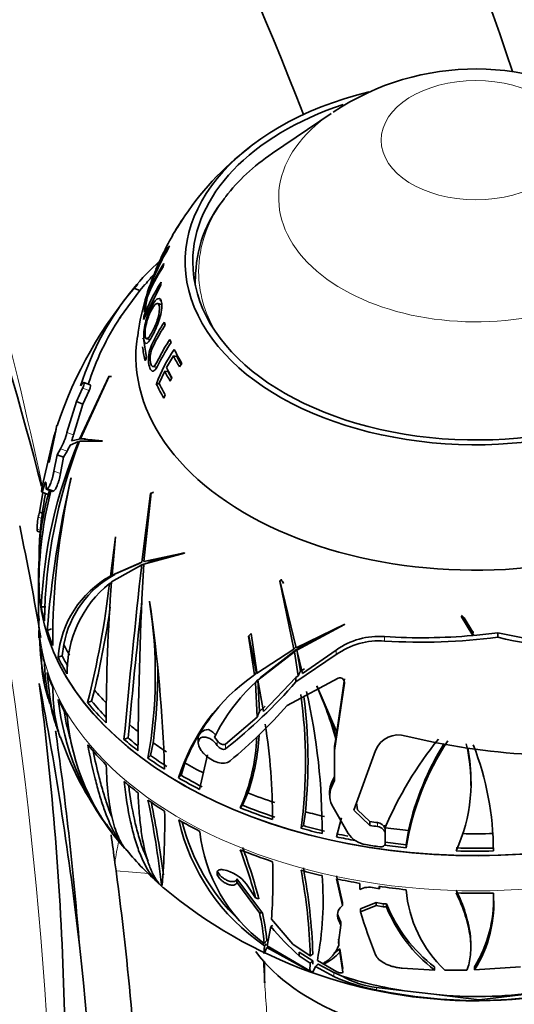
# Model space of a CAD drawing. Units: millimetres. Extents: x 0 to 1245, y 0 to 1806.
# Drawn here: x 338 to 371, y 1163 to 1228 of the extents above; entities that cross this region are included whole.
import ezdxf
from ezdxf import colors
from ezdxf.entities.mleader import LeaderData, LeaderLine
from ezdxf.math import Vec2, Vec3

# ---------------------------------------------------------------- set-up
doc = ezdxf.new("R2010")
doc.units = ezdxf.units.MM
doc.layers.add('DV4_Défaut', color=7, linetype='Continuous')
doc.layers.add('Défaut', color=7, linetype='Continuous')

# ---------------------------------------------------------------- blocks, each defined once
blk = doc.blocks.new('_DOT')
at = {"color": 0}
blk.add_line((0, 0), (-1, 0), dxfattribs=at)
at = {"color": 0, "const_width": 0.333}
blk.add_lwpolyline([(-0.1665, 0, 1), (0.1665, 0, 1)], format="xyb", close=True, dxfattribs=at)
blk = doc.blocks.new('SE3')
at = {"layer": 'DV4_Défaut', "color": 7, "linetype": 'Continuous', "lineweight": 35}
for p, q in [((358.987, 1221.724), (355.12, 1219.096)), ((347.448, 1211.435), (347.378, 1211.243)), ((347.437, 1211.44), (347.539, 1211.685)), ((347.554, 1211.678), (347.539, 1211.685)), ((346.386, 1210.065), (346.722, 1210.455)), ((347.263, 1210.903), (346.945, 1210.063)), ((347.293, 1210.891), (347.263, 1210.903)), ((345.112, 1208.323), (346.386, 1210.065)), ((345.983, 1210.211), (346.386, 1210.065)), ((346.634, 1208.148), (347.769, 1210.403)), ((346.861, 1209.557), (346.823, 1209.568)), ((347.8, 1209.13), (347.571, 1209.209)), ((346.672, 1208.63), (346.757, 1208.857)), ((345.094, 1208.295), (345.089, 1208.236)), ((345.089, 1208.236), (345.101, 1208.249)), ((345.101, 1208.249), (345.112, 1208.323)), ((346.828, 1206.868), (347.07, 1206.822)), ((348.141, 1204.976), (348.598, 1205.742)), ((348.812, 1205.701), (348.598, 1205.742)), ((348.998, 1205.024), (349.154, 1205.253)), ((347.242, 1205.038), (347.479, 1205.013)), ((347.651, 1203.942), (348.022, 1204.749)), ((348.245, 1204.724), (348.022, 1204.749)), ((344.334, 1204.382), (342.41, 1200.269)), ((342.474, 1200.276), (344.36, 1204.412)), ((343.114, 1203.833), (342.692, 1203.987)), ((344.36, 1204.412), (344.334, 1204.382)), ((344.522, 1204.382), (344.334, 1204.382)), ((348.378, 1204.086), (348.499, 1204.313)), ((342.611, 1203.612), (342.201, 1202.731)), ((342.482, 1203.767), (342.585, 1203.904)), ((342.625, 1202.577), (343.038, 1203.457)), ((347.669, 1203.905), (347.468, 1203.915)), ((342.201, 1202.731), (341.583, 1200.71)), ((342.201, 1202.731), (342.625, 1202.577)), ((347.965, 1202.956), (348.057, 1203.183)), ((342.013, 1200.554), (342.625, 1202.577)), ((340.86, 1200.928), (340.405, 1198.725)), ((340.918, 1201.17), (340.898, 1201.109)), ((339.948, 1197.149), (340.691, 1200.339)), ((341.786, 1199.869), (342.345, 1200.108)), ((342.41, 1200.269), (341.889, 1200.141)), ((342.416, 1200.127), (343.904, 1200.133)), ((343.922, 1200.151), (342.474, 1200.276)), ((342.806, 1200.276), (342.474, 1200.276)), ((343.246, 1200.21), (343.176, 1200.21)), ((343.904, 1200.133), (343.922, 1200.151)), ((341.158, 1199.62), (340.936, 1199.219)), ((341.359, 1199.065), (341.586, 1199.464)), ((340.936, 1199.219), (340.722, 1198.15)), ((340.936, 1199.219), (341.359, 1199.065)), ((341.15, 1197.995), (341.359, 1199.065)), ((341.843, 1197.683), (341.854, 1197.708)), ((340.12, 1197.33), (339.942, 1196.769)), ((340.294, 1197.013), (340.203, 1196.964)), ((340.203, 1196.964), (340.62, 1196.813)), ((340.346, 1196.623), (340.429, 1196.882)), ((340.62, 1196.813), (340.715, 1196.86)), ((340.002, 1196.734), (339.775, 1195.445)), ((339.926, 1196.762), (340.329, 1196.615)), ((339.942, 1196.769), (339.939, 1196.766)), ((339.942, 1196.769), (340.346, 1196.623)), ((340.342, 1196.619), (340.346, 1196.623)), ((347.095, 1196.69), (346.523, 1192.156)), ((346.648, 1192.195), (347.119, 1196.729)), ((347.258, 1196.75), (347.095, 1196.69)), ((347.119, 1196.729), (347.095, 1196.69)), ((347.258, 1196.75), (347.259, 1196.78)), ((339.775, 1195.445), (339.959, 1195.379)), ((339.622, 1194.606), (339.619, 1194.323)), ((339.637, 1194.195), (339.848, 1194.118)), ((344.773, 1193.804), (344.448, 1191.244)), ((344.556, 1191.306), (344.789, 1193.823)), ((344.789, 1193.823), (344.773, 1193.804)), ((346.635, 1192.034), (349.315, 1192.743)), ((349.334, 1192.768), (346.648, 1192.195)), ((347.218, 1192.217), (349.313, 1192.773)), ((349.315, 1192.743), (349.334, 1192.768)), ((344.521, 1190.862), (346.503, 1191.981)), ((346.523, 1192.156), (344.556, 1191.306)), ((346.414, 1192.089), (344.832, 1191.407)), ((346.635, 1192.029), (346.503, 1191.981)), ((346.789, 1192.085), (346.717, 1192.059)), ((347.208, 1192.246), (346.919, 1192.141)), ((339.739, 1191.031), (339.741, 1190.586)), ((344.724, 1191.344), (344.448, 1191.244)), ((344.832, 1191.407), (344.556, 1191.306)), ((355.692, 1191.001), (355.598, 1190.898)), ((355.692, 1191.001), (355.694, 1191.031)), ((339.716, 1190.865), (339.716, 1188.63)), ((344.517, 1190.804), (344.383, 1190.755)), ((355.613, 1190.943), (355.598, 1190.898)), ((355.598, 1190.898), (356.53, 1186.424)), ((356.683, 1186.511), (355.613, 1190.943)), ((340.199, 1189.219), (339.889, 1189.219)), ((347.021, 1189.558), (347.029, 1189.587)), ((339.734, 1188.617), (339.744, 1188.324)), ((367.566, 1188.605), (367.564, 1188.557)), ((367.564, 1188.557), (368.317, 1187.325)), ((368.388, 1187.331), (367.566, 1188.605)), ((367.754, 1188.479), (368.317, 1187.544)), ((340.56, 1187.761), (340.279, 1187.659)), ((359.887, 1188.076), (356.683, 1186.511)), ((356.718, 1186.353), (359.872, 1188.046)), ((359.872, 1188.046), (359.887, 1188.076)), ((353.717, 1187.455), (353.552, 1187.275)), ((353.568, 1187.299), (353.552, 1187.275)), ((353.552, 1187.275), (353.941, 1184.726)), ((354.079, 1184.829), (353.568, 1187.299)), ((353.717, 1187.455), (354.101, 1184.9)), ((356.884, 1186.533), (358.392, 1187.345)), ((368.388, 1187.55), (368.317, 1187.544)), ((368.317, 1187.325), (368.317, 1187.544)), ((369.957, 1187.501), (368.388, 1187.331)), ((372.393, 1187.025), (369.957, 1187.501)), ((369.957, 1187.208), (369.957, 1187.501)), ((341.371, 1186.737), (341.268, 1185.991)), ((356.53, 1186.424), (354.079, 1184.829)), ((354.321, 1184.567), (356.726, 1186.431)), ((356.696, 1186.605), (356.53, 1186.424)), ((356.726, 1186.431), (356.561, 1186.251)), ((356.884, 1186.533), (356.718, 1186.353)), ((341.268, 1185.991), (340.994, 1185.892)), ((354.162, 1184.394), (356.561, 1186.251)), ((356.561, 1186.251), (356.818, 1184.66)), ((356.668, 1184.267), (359.325, 1186.065)), ((357.09, 1184.83), (356.718, 1186.353)), ((356.777, 1186.111), (356.96, 1184.974)), ((359.325, 1186.364), (357.09, 1184.83)), ((357.221, 1185.14), (356.96, 1184.974)), ((354.101, 1184.9), (353.941, 1184.726)), ((354.321, 1184.567), (354.162, 1184.394)), ((356.668, 1184.567), (354.52, 1182.327)), ((359.455, 1184.516), (356.086, 1182.718)), ((356.818, 1184.66), (356.668, 1184.567)), ((356.668, 1184.267), (356.668, 1184.567)), ((359.863, 1184.466), (359.354, 1180.959)), ((354.151, 1184.407), (353.992, 1184.234)), ((353.992, 1184.234), (354.112, 1181.941)), ((354.151, 1184.407), (354.265, 1182.312)), ((354.52, 1182.327), (354.162, 1184.394)), ((358.049, 1184.002), (359.354, 1180.959)), ((359.21, 1179.754), (359.863, 1184.178)), ((343.399, 1183.726), (343.207, 1183.001)), ((353.47, 1183.715), (353.308, 1183.538)), ((343.207, 1183.001), (342.941, 1182.904)), ((354.647, 1182.677), (354.265, 1182.312)), ((354.112, 1181.941), (352.035, 1180.173)), ((345.693, 1181.46), (345.607, 1180.579)), ((345.607, 1180.579), (345.338, 1180.481)), ((350.236, 1180.58), (350.236, 1180.268)), ((351.484, 1180.401), (351.295, 1180.625)), ((359.354, 1181.167), (359.285, 1180.718)), ((359.285, 1180.718), (359.285, 1180.511)), ((347.077, 1179.43), (347.253, 1180.258)), ((359.285, 1180.511), (359.21, 1180.028)), ((359.21, 1179.754), (359.21, 1180.028)), ((347.077, 1179.43), (346.915, 1179.253)), ((350.322, 1177.191), (350.835, 1179.466)), ((350.646, 1179.5), (350.603, 1179.542)), ((359.21, 1177.77), (359.21, 1179.754)), ((361.914, 1179.746), (360.48, 1175.825)), ((349.351, 1178.926), (349.097, 1178.12)), ((349.097, 1178.12), (348.939, 1177.948)), ((359.21, 1178.039), (359.007, 1177.61)), ((359.21, 1177.77), (359.21, 1178.039)), ((359.007, 1177.341), (359.21, 1177.77)), ((368.188, 1177.446), (368.188, 1177.649)), ((353.499, 1176.956), (353.152, 1176.141)), ((358.888, 1177.069), (358.888, 1176.797)), ((353.152, 1176.141), (352.998, 1175.973)), ((360.654, 1176.299), (360.725, 1175.849)), ((357.286, 1175.715), (357.154, 1174.798)), ((360.114, 1174.282), (359.109, 1176.009)), ((360.48, 1175.825), (361.539, 1174.814)), ((361.539, 1175.074), (360.725, 1175.849)), ((357.154, 1174.798), (356.999, 1174.629)), ((359.34, 1174.061), (359.658, 1175.317)), ((361.539, 1174.814), (361.539, 1175.074)), ((362.545, 1174.721), (362.529, 1174.823)), ((362.545, 1174.27), (362.545, 1174.721)), ((362.545, 1174.27), (362.545, 1173.637)), ((363.93, 1173.544), (364.084, 1174.482)), ((363.93, 1173.544), (363.93, 1173.348)), ((345.529, 1173.18), (345.534, 1173.174)), ((369.672, 1173.324), (369.672, 1173.13)), ((344.814, 1171.815), (344.741, 1172.355)), ((351.885, 1171.89), (351.844, 1171.896)), ((359.727, 1169.731), (359.34, 1171.491)), ((347.854, 1170.858), (347.811, 1170.898)), ((352.774, 1171.3), (352.774, 1171.07)), ((352.774, 1171.3), (354.455, 1169.044)), ((352.774, 1171.07), (354.255, 1169.063)), ((354.009, 1170.053), (353.402, 1170.941)), ((359.727, 1169.53), (359.34, 1171.292)), ((360.875, 1170.997), (360.872, 1170.786)), ((360.878, 1170.996), (360.872, 1170.59)), ((360.872, 1170.59), (360.872, 1170.786)), ((362.182, 1170.633), (361.811, 1170.708)), ((362.13, 1170.798), (362.182, 1170.633)), ((362.182, 1170.633), (362.182, 1170.827)), ((359.727, 1169.731), (359.727, 1169.53)), ((360.918, 1169.314), (361.954, 1169.744)), ((360.918, 1169.116), (361.954, 1169.549)), ((361.954, 1169.744), (361.954, 1169.549)), ((361.954, 1169.744), (362.418, 1169.653)), ((361.954, 1169.549), (362.418, 1169.459)), ((362.622, 1169.648), (362.622, 1169.454)), ((359.727, 1169.53), (359.671, 1169.481)), ((360.918, 1169.314), (360.918, 1169.116)), ((356.468, 1166.989), (355.053, 1168.648)), ((359.473, 1168.792), (359.622, 1168.44)), ((359.473, 1168.588), (359.622, 1168.235)), ((359.622, 1168.44), (359.622, 1168.235)), ((354.779, 1166.89), (355.003, 1168.157)), ((359.622, 1168.235), (359.474, 1167.099)), ((354.756, 1167.231), (354.582, 1167.041)), ((354.697, 1167.007), (354.59, 1166.889)), ((357.604, 1166.212), (356.468, 1166.989)), ((359.474, 1167.311), (359.495, 1167.14)), ((359.474, 1167.099), (359.495, 1166.926)), ((359.495, 1166.926), (359.495, 1167.14)), ((368.188, 1166.773), (368.188, 1166.973)), ((354.59, 1166.889), (354.559, 1166.398)), ((354.609, 1166.453), (354.559, 1166.398)), ((354.559, 1166.398), (354.581, 1166.385)), ((354.581, 1166.385), (354.747, 1166.779)), ((354.747, 1166.779), (357.584, 1165.211)), ((357.585, 1165.237), (354.779, 1166.89)), ((356.886, 1166.459), (356.886, 1166.214)), ((356.886, 1166.459), (357.783, 1165.882)), ((359.553, 1166.688), (359.161, 1166.374)), ((359.553, 1166.688), (359.553, 1166.47)), ((359.553, 1166.688), (359.758, 1165.378)), ((359.553, 1166.47), (359.758, 1165.136)), ((354.598, 1165.843), (354.598, 1164.449)), ((356.886, 1166.214), (357.602, 1165.743)), ((357.602, 1165.743), (357.585, 1165.237)), ((357.783, 1165.882), (357.783, 1165.668)), ((359.369, 1165.167), (358.077, 1165.912)), ((358.123, 1165.68), (359.156, 1165.13)), ((358.513, 1165.685), (358.464, 1165.71)), ((357.586, 1165.214), (357.584, 1165.211)), ((357.584, 1165.211), (357.586, 1165.214)), ((357.584, 1165.211), (357.772, 1165.153)), ((357.584, 1165.211), (357.584, 1165.211)), ((357.649, 1165.306), (357.585, 1165.237)), ((357.771, 1165.154), (357.957, 1165.525)), ((357.772, 1165.153), (357.771, 1165.154)), ((357.957, 1165.525), (359.156, 1164.867)), ((359.156, 1165.13), (359.707, 1164.891)), ((365.792, 1165.287), (363.664, 1165.407)), ((365.792, 1165.287), (365.792, 1165.497)), ((367.929, 1165.277), (366.478, 1165.272)), ((368.428, 1165.498), (368.428, 1165.29)), ((371.465, 1165.495), (368.428, 1165.29)), ((363.828, 1163.92), (361.975, 1164.143)), ((363.828, 1163.92), (365.752, 1163.688)), ((376.23, 1164.22), (368.744, 1163.328)), ((368.744, 1163.328), (365.752, 1163.688)), ((368.744, 1163.328), (368.744, 1163.263))]:
    blk.add_line(p, q, dxfattribs=at)
at = {"layer": 'DV4_Défaut', "color": 7, "linetype": 'Continuous', "lineweight": 18}
for p, q in [((342.611, 1203.612), (343.038, 1203.457)), ((341.583, 1200.71), (342.013, 1200.554)), ((341.158, 1199.62), (341.586, 1199.464)), ((340.722, 1198.15), (341.15, 1197.995)), ((340.12, 1197.33), (340.192, 1197.304)), ((340.294, 1197.013), (340.715, 1196.86)), ((339.939, 1196.766), (340.342, 1196.619)), ((339.688, 1195.123), (339.929, 1195.036)), ((339.619, 1194.323), (339.859, 1194.236)), ((362.509, 1186.959), (362.509, 1187.255)), ((359.325, 1186.065), (359.325, 1186.364)), ((359.863, 1184.178), (359.863, 1184.245)), ((351.484, 1180.086), (351.484, 1180.401)), ((352.035, 1179.863), (352.035, 1180.173)), ((359.007, 1177.341), (359.007, 1177.61)), ((362.046, 1174.739), (362.046, 1174.997)), ((344.814, 1171.815), (346.977, 1171.637)), ((362.418, 1169.653), (362.418, 1169.459)), ((359.473, 1168.792), (359.473, 1168.588)), ((359.156, 1165.13), (359.156, 1164.867)), ((359.758, 1165.378), (359.758, 1165.136)), ((361.975, 1164.143), (361.975, 1163.971))]:
    blk.add_line(p, q, dxfattribs=at)
at = {"layer": 'DV4_Défaut', "color": 7, "linetype": 'Continuous', "lineweight": 35}
for centre, radius, start, end in [((167.62, 1156.296), 214.448, 18.53767, 29.7554), ((114.654, 1127.235), 260.237, 21.27148, 30.64581), ((126.7, 1142.693), 220.05, 14.33268, 22.7801), ((368.509, 1207.771), 16.881, 55.76793, 123.75833), ((364.92, 1204.534), 18.743, 127.0666, 147.46054), ((358.335, 1210.839), 8.282, 140.36282, 180.14891), ((357.815, 1208.614), 10.574, 144.76012, 151.36833), ((357.797, 1208.387), 10.673, 144.95749, 150.14673), ((371.678, 1200.785), 26.493, 150.82897, 154.48761), ((352.346, 1209.698), 5.205, 140.53695, 157.56549), ((361.675, 1204.811), 15.62, 149.22723, 161.21192), ((360.373, 1205.544), 14.161, 149.93043, 156.46831), ((352.484, 1209.345), 5.47, 142.95964, 152.83937), ((358.271, 1200.121), 15.9, 131.76693, 140.60745), ((357.055, 1205.788), 10.908, 146.40464, 159.72432), ((361.59, 1205.141), 15.466, 156.76537, 172.97036), ((360.388, 1199.349), 17.597, 137.63922, 140.90222), ((357.08, 1205.561), 10.98, 146.48333, 158.4429), ((367.118, 1192.452), 27.585, 139.18914, 161.66007), ((356.938, 1204.577), 10.96, 146.64611, 159.8781), ((360.826, 1197.974), 19.237, 140.49485, 162.47263), ((360.172, 1198.369), 18.052, 146.64335, 162.23232), ((357.59, 1200.43), 11.049, 145.86389, 153.95264), ((357.484, 1200.099), 10.717, 145.49389, 159.143), ((346.241, 1205.708), 0.571, 340.60915, 7.46772), ((332.578, 1203.028), 8.547, 341.66114, 347.46898), ((337.052, 1201.847), 4.671, 331.52811, 345.91844), ((371.195, 1187.879), 31.334, 157.02932, 177.55047), ((374.285, 1187.734), 34.194, 158.7508, 179.07862), ((337.124, 1201.797), 5.045, 340.84027, 345.7334), ((338.751, 1201.115), 3.28, 329.78453, 337.67793), ((410.547, 1181.827), 70.51, 167.00425, 175.25514), ((390.633, 1186.762), 49.992, 167.35233, 180.10177), ((365.115, 1190.541), 25.384, 165.62592, 180.03608), ((356.257, 1192.143), 16.519, 163.36385, 180.2482), ((362.759, 1192.178), 23.026, 168.75325, 178.0614), ((342.323, 1194.525), 2.702, 167.20293, 178.28013), ((977.233, 1122.291), 634.568, 173.694958, 174.738605), ((620.158, 1177.539), 273.907, 176.96647, 179.54022), ((347.731, 1185.336), 6.759, 119.05598, 175.2803), ((347.952, 1185.472), 6.701, 118.79535, 169.11555), ((349.125, 1184.901), 7.534, 129.00503, 180.75748), ((284.893, 1197.627), 59.885, 345.76809, 353.41073), ((467.218, 1181.491), 123.054, 175.63262, 179.96679), ((279.732, 1198.642), 65.391, 346.81489, 351.69692), ((1032.386, 1115.95), 689.811, 173.871513, 174.550531), ((316.52, 1184.721), 30.883, 349.80173, 9.01208), ((246.547, 1175.086), 101.523, 1.93423, 8.21149), ((347.799, 1187.409), 8.066, 177.57266, 181.68886), ((354.029, 1187.406), 14.248, 180.86518, 192.90269), ((362.132, 1182.467), 4.803, 85.50007, 125.76458), ((364.952, 1225.876), 38.698, 266.37955, 274.98798), ((364.906, 1226.695), 39.808, 266.54819, 277.28989), ((378.502, 1224.375), 38.136, 257.05238, 269.96798), ((349.437, 1186.082), 9.546, 177.8266, 197.77814), ((362.142, 1182.147), 4.826, 85.64606, 125.72204), ((313.656, 1184.805), 33.903, 352.29394, 1.05044), ((361.164, 1174.16), 12.798, 124.35626, 162.78715), ((126.7, 1142.693), 217.057, 6.40852, 11.0157), ((362.566, 1175.014), 12.59, 132.91729, 153.53417), ((330.19, 1207.486), 35.217, 308.33823, 318.75307), ((337.659, 1174.697), 22.394, 15.0475, 24.52501), ((325.673, 1178.981), 31.628, 352.09108, 8.11538), ((325.077, 1179.094), 32.386, 354.01183, 7.44581), ((317.478, 1174.499), 40.911, 359.68484, 12.90343), ((348.737, 1184.421), 8.413, 190.58725, 201.98898), ((358.741, 1185.167), 17.856, 186.58397, 217.42369), ((361.734, 1173.955), 13.344, 138.24445, 158.12817), ((330.51, 1205.253), 34.088, 309.80749, 318.61716), ((358.695, 1185.191), 17.537, 189.3592, 196.26015), ((356.418, 1183.283), 14.872, 184.83619, 222.21644), ((337.301, 1174.811), 22.763, 15.04005, 18.92757), ((313.652, 1175.23), 41.47, 359.95235, 8.67405), ((361.807, 1187.811), 21.858, 199.18841, 214.54325), ((350.309, 1179.858), 1.41, 38.17054, 64.85681), ((341.61, 1181.093), 12.486, 335.79195, 357.86313), ((340.447, 1181.468), 13.81, 340.93322, 356.96403), ((363.438, 1179.14), 1.639, 72.64676, 158.33037), ((374.632, 1224.435), 45.022, 256.2438, 266.70309), ((385.639, 1164.772), 25.125, 141.23761, 156.89884), ((381.428, 1170.599), 17.712, 146.45523, 171.07273), ((382.183, 1170.422), 18.549, 148.13354, 167.35739), ((357.601, 1177.598), 10.599, 335.09274, 14.12071), ((350.537, 1173.133), 19.134, 359.99125, 21.39918), ((357.317, 1177.762), 10.882, 359.34972, 11.41485), ((360.314, 1177.039), 1.426, 156.41737, 178.73087), ((360.35, 1176.774), 1.458, 157.11984, 211.66109), ((282.949, 1163.404), 65.294, 6.59061, 11.55526), ((268.323, 1160.794), 80.336, 7.70165, 11.13849), ((297.214, 1174.988), 50.808, 355.33798, 0.8521), ((361.807, 1187.811), 21.858, 215.63058, 218.0567), ((362.323, 1178.225), 13.722, 192.83032, 235.69746), ((362.301, 1178.329), 13.537, 194.10073, 225.94178), ((361.98, 1174.409), 0.592, 21.92183, 83.5687), ((126.7, 1142.693), 220.05, 7.74685, 8.22898), ((360.901, 1175.601), 10.64, 186.36834, 233.56339), ((361.504, 1175.187), 1.658, 213.05387, 261.49999), ((358.578, 1183.629), 16.717, 218.71248, 229.23258), ((317.481, 1160.109), 37.858, 15.22882, 20.23439), ((317.139, 1160.073), 38.388, 14.93871, 20.26011), ((323.042, 1171.166), 32.11, 355.50304, 2.24867), ((126.7, 1142.693), 220.05, 2.67481, 7.60499), ((351.467, 1169.538), 2.389, 35.95005, 79.92091), ((322.677, 1165.356), 34.937, 1.40332, 10.72694), ((320.473, 1165.13), 37.324, 1.85405, 10.64285), ((337.616, 1169.877), 20.841, 349.03242, 4.47735), ((368.492, 1195.345), 32.084, 270.44931, 311.54614), ((368.492, 1195.345), 32.084, 230.10795, 270.12221), ((361.499, 1169.392), 1.353, 76.67183, 117.63937), ((372.058, 1171.217), 8.153, 184.489, 226.81543), ((361.506, 1169.676), 8.194, 327.63458, 4.7955), ((361.187, 1169.96), 8.505, 328.35279, 1.59541), ((362.535, 1170.248), 0.607, 258.85958, 278.24801), ((371.899, 1173.447), 10.024, 202.26987, 232.47005), ((341.076, 1165.894), 13.555, 4.85329, 13.51877), ((340.58, 1165.807), 14.248, 5.7386, 13.13303), ((360.158, 1168.905), 0.754, 130.16179, 204.83442), ((360.153, 1169.107), 0.749, 193.40901, 204.91735), ((396.208, 1179.934), 36.911, 197.04223, 201.69049), ((362.534, 1170.054), 0.606, 258.94176, 278.35544), ((372.002, 1173.3), 10.138, 202.29706, 232.22767), ((370.988, 1181.762), 20.992, 220.40067, 227.79202), ((126.7, 1142.693), 217.057, 355.91611, 6.40852), ((357.267, 1167.769), 2.382, 300.15822, 339.27545), ((357.168, 1168.548), 3.164, 295.15954, 318.92297), ((368.629, 1191.74), 28.199, 264.14348, 291.84989), ((364.17, 1175.771), 12.002, 245.30482, 259.46093), ((367.675, 1189.459), 25.827, 252.03257, 261.43416), ((368.897, 1197.441), 34.178, 258.31572, 269.74341), ((368.175, 1197.487), 34.228, 270.95162, 283.61138)]:
    blk.add_arc(centre, radius, start, end, dxfattribs=at)
at = {"layer": 'DV4_Défaut', "color": 7, "linetype": 'Continuous', "lineweight": 18}
for centre, radius, start, end in [((35.169, 1131.636), 311.753, 12.13362, 22.84388), ((40.195, 1142.487), 300.691, 0.16804, 21.12904)]:
    blk.add_arc(centre, radius, start, end, dxfattribs=at)
blk.add_ellipse((368.522, 1219.958), major_axis=(6.245, 0), ratio=0.62932, dxfattribs=at)
at = {"layer": 'DV4_Défaut', "color": 7, "linetype": 'Continuous', "lineweight": 35}
for centre, major_axis, ratio, start_param, end_param in [((368.522, 1211.944), (19.15, 0), 0.62932, 1.946853, 6.283185), ((368.522, 1211.944), (-18.65, 0), 0.62932, 5.200691, 6.283185), ((368.522, 1211.944), (-18.65, 0), 0.62932, 0, 4.216944), ((368.522, 1211.285), (-18.266, 0), 0.62932, 5.536119, 5.83779), ((368.522, 1209.964), (-20.764, 0), 0.62932, -0.372173, -0.355817), ((368.522, 1209.964), (-20.764, 0), 0.62932, -0.234974, -0.219009), ((368.522, 1208.576), (-21.539, 0), 0.62932, -0.243312, -0.194673), ((368.522, 1209.964), (-20.764, 0), 0.62932, -0.142817, -0.127391), ((368.522, 1208.349), (-21.642, 0), 0.62932, -0.247453, -0.188609), ((368.522, 1209.964), (-20.764, 0), 0.62932, -0.048925, -0.033628), ((368.522, 1209.224), (-18.65, 0), 0.62932, -0.127076, -0.116136), ((368.522, 1210.786), (-18.5, 0), 0.62932, 6.280825, 6.283185), ((368.522, 1210.786), (-18.5, 0), 0.62932, 0, 0.032128), ((368.522, 1207.708), (-21.899, 0), 0.62932, -0.171728, -0.155432), ((368.522, 1207.708), (-21.899, 0), 0.62932, 6.147818, 6.216226), ((368.522, 1207.935), (-21.814, 0), 0.62932, 6.161954, 6.215963), ((368.522, 1207.708), (-21.899, 0), 0.62932, -0.046388, -0.031884), ((368.522, 1209.964), (-20.764, 0), 0.62932, 0.152646, 0.168129), ((368.522, 1205.727), (22.4, 0), 0.62932, 3.049165, 6.283185), ((368.522, 1205.727), (22.4, 0), 0.62932, 3.049165, 6.283185), ((368.522, 1207.656), (-21.918, 0), 0.62932, 0.05649, 0.136268), ((368.522, 1209.964), (-20.764, 0), 0.62932, 0.242095, 0.257963), ((368.522, 1207.361), (-22.018, 0), 0.62932, 0.074075, 0.135642), ((368.522, 1209.964), (-20.764, 0), 0.62932, 0.294533, 0.368826), ((368.522, 1209.735), (-20.91, 0), 0.62932, 0.308311, 0.366135), ((368.522, 1209.651), (-20.685, 0), 0.62932, 0.308311, 0.350824), ((368.522, 1208.742), (-21.46, 0), 0.62932, 0.300161, 0.351991), ((368.522, 1208.969), (-21.346, 0), 0.62932, 0.301817, 0.353955), ((368.522, 1208.673), (-21.226, 0), 0.62932, 0.300161, 0.335116), ((368.522, 1207.935), (-21.814, 0), 0.62932, 0.295142, 0.353459), ((368.522, 1207.708), (-21.899, 0), 0.62932, 0.278847, 0.352019), ((368.522, 1197.182), (28.321, 0), 0.62932, 3.133903, 3.153787), ((368.522, 1192.199), (-29.206, 0), 0.62932, -0.177572, -0.159787), ((368.522, 1191.249), (28.814, 0), 0.62932, 3.096202, 3.181516), ((368.522, 1190.945), (-28.806, 0), 0.62932, 0.010033, 3.142927), ((340.923, 1186.24), (15.815, -14.509), 0.673028, 1.190877, 1.205601), ((368.522, 1190.976), (28.806, 0), 0.62932, 3.145104, 3.16327), ((368.522, 1191.249), (-28.814, 0), 0.62932, 0.112201, 0.164251), ((350.51, 1178.549), (21.462, 0), 0.777146, 0.637726, 0.65245), ((368.522, 1188.474), (28.805, 0), 0.62932, 3.149888, 3.181528), ((368.522, 1191.249), (-28.814, 0), 0.62932, 0.199288, 0.255103), ((368.522, 1188.474), (-28.805, 0), 0.62932, 0.112235, 0.164303), ((368.522, 1192.202), (-28.506, 0), 0.62932, 0.30958, 0.35081), ((368.522, 1191.249), (-28.814, 0), 0.62932, 0.299913, 0.363546), ((368.522, 1191.249), (-28.506, 0), 0.62932, 0.297455, 0.33959), ((368.522, 1188.474), (-28.805, 0), 0.62932, 0.199184, 0.255018), ((368.522, 1192.202), (-28.506, 0), 0.62932, 0.492126, 0.546337), ((368.522, 1188.474), (-28.805, 0), 0.62932, 0.299843, 0.363497), ((368.522, 1191.249), (-28.814, 0), 0.62932, 0.478208, 0.563522), ((368.522, 1191.249), (-28.506, 0), 0.62932, 0.477718, 0.545417), ((352.513, 1196.685), (-8.761, -29.407), 0.209037, 1.10893, 1.123397), ((368.522, 1192.202), (-28.506, 0), 0.62932, 0.642059, 0.67532), ((368.522, 1191.249), (-28.506, 0), 0.62932, 0.637016, 0.674498), ((350.951, 1180.58), (0.715, 0), 0.777146, 1.630365, 3.141593), ((368.522, 1188.474), (-28.805, 0), 0.62932, 0.478194, 0.563534), ((368.522, 1191.249), (-28.814, 0), 0.62932, 0.635799, 0.68785), ((368.522, 1192.202), (-28.506, 0), 0.62932, 0.728561, 0.774474), ((368.522, 1191.249), (-28.506, 0), 0.62932, 0.719254, 0.775729), ((368.522, 1191.249), (-28.814, 0), 0.62932, 0.722887, 0.778702), ((368.522, 1192.202), (-28.506, 0), 0.62932, 0.833179, 0.890877), ((368.522, 1191.249), (-28.506, 0), 0.62932, 0.821054, 0.885401), ((368.522, 1188.474), (-28.805, 0), 0.62932, 0.635834, 0.687901), ((368.522, 1191.249), (-28.814, 0), 0.62932, 0.823512, 0.887145), ((368.522, 1192.202), (-28.506, 0), 0.62932, 1.015725, 1.087271), ((368.522, 1188.474), (-28.805, 0), 0.62932, 0.722783, 0.778617), ((368.522, 1191.249), (-28.506, 0), 0.62932, 1.001317, 1.087552), ((368.522, 1191.249), (-28.814, 0), 0.62932, 1.001807, 1.08712), ((368.522, 1192.202), (-28.506, 0), 0.62932, 1.165658, 1.213495), ((368.522, 1188.474), (-28.805, 0), 0.62932, 0.823441, 0.887095), ((368.522, 1191.249), (-28.506, 0), 0.62932, 1.160615, 1.213239), ((368.522, 1192.647), (-28.784, 0), 0.62932, 1.325766, 1.343891), ((368.522, 1192.647), (-29.185, 0), 0.62932, 1.329196, 1.347057), ((368.522, 1191.249), (-28.814, 0), 0.62932, 1.159398, 1.211449), ((368.522, 1191.249), (-28.506, 0), 0.62932, 1.242852, 1.270072), ((368.522, 1192.202), (-28.506, 0), 0.62932, 1.359559, 1.414476), ((368.522, 1192.202), (-28.506, 0), 0.62932, 1.539324, 1.61087), ((368.522, 1191.249), (-28.814, 0), 0.62932, 1.246485, 1.291903), ((368.522, 1191.355), (-29.215, 0), 0.62932, 1.319569, 1.352159), ((368.522, 1191.249), (-28.814, 0), 0.62932, 1.360353, 1.410744), ((368.522, 1191.249), (-28.506, 0), 0.62932, 1.359484, 1.409), ((368.522, 1188.474), (-28.805, 0), 0.62932, 1.001793, 1.087133), ((368.522, 1191.249), (-28.506, 0), 0.62932, 1.524915, 1.611151), ((368.522, 1191.249), (-28.814, 0), 0.62932, 1.525406, 1.610719), ((368.522, 1188.474), (-28.805, 0), 0.62932, 1.159433, 1.2115), ((335.819, 1180.073), (11.18, -10.257), 0.673028, 0.132234, 0.142299), ((368.522, 1188.474), (-28.805, 0), 0.62932, 1.246382, 1.302216), ((368.522, 1188.474), (-28.805, 0), 0.62932, 1.34704, 1.410694), ((368.522, 1188.474), (28.805, 0), 0.62932, 4.666985, 4.752324), ((354.758, 1188.206), (1.152, -18.484), 0.463316, -0.220566, -0.194939), ((354.088, 1187.475), (0.919, -18.438), 0.492545, -0.082479, -0.06054), ((351.101, 1196.659), (1.448, -29.063), 0.492545, 0.173805, 0.184482), ((368.522, 1170.755), (16, 0), 0.62932, 3.577498, 5.848216), ((339.024, 1173.37), (21.854, 0), 0.777146, -0.469561, -0.460747), ((362.743, 1167.997), (-5.018, 0), 0.777146, 0.921139, 1.417171)]:
    blk.add_ellipse(centre, major_axis=major_axis, ratio=ratio, start_param=start_param, end_param=end_param, dxfattribs=at)
at = {"layer": 'DV4_Défaut', "color": 7, "linetype": 'Continuous', "lineweight": 18}
for centre, major_axis, start_param, end_param in [((368.522, 1216.167), (12.995, 0), 2.394526, 6.283185), ((368.522, 1211.285), (-18.266, 0), 5.83779, 6.283185), ((368.522, 1211.285), (-18.266, 0), 0, 0.34927), ((368.522, 1190.976), (28.806, 0), 3.16327, 6.261297), ((368.522, 1188.63), (-28.806, 0), 0, 3.141593)]:
    blk.add_ellipse(centre, major_axis=major_axis, ratio=0.62932, start_param=start_param, end_param=end_param, dxfattribs=at)
at = {"layer": 'DV4_Défaut', "color": 7, "linetype": 'Continuous', "lineweight": 35}
for points, knots in [([(347.821, 1209.206), (347.794, 1209.453), (347.7, 1209.576), (347.427, 1209.44), (347.263, 1209.212), (346.976, 1208.653), (346.84, 1208.294), (346.702, 1207.713), (346.668, 1207.515), (346.633, 1207.163), (346.633, 1207.011), (346.667, 1206.64), (346.744, 1206.516), (346.98, 1206.668), (347.121, 1206.902), (347.412, 1207.47), (347.566, 1207.816), (347.738, 1208.388), (347.785, 1208.583), (347.832, 1208.932), (347.834, 1209.082), (347.821, 1209.206)], [0, 0, 0, 0, 0.125, 0.125, 0.25, 0.25, 0.375, 0.375, 0.4375, 0.4375, 0.5, 0.5, 0.625, 0.625, 0.75, 0.75, 0.875, 0.875, 0.9375, 0.9375, 1, 1, 1, 1]), ([(347.239, 1207.417), (347.125, 1207.188), (347.012, 1206.985), (346.82, 1206.823), (346.752, 1206.901), (346.709, 1207.274), (346.738, 1207.582), (346.886, 1208.185), (346.993, 1208.466), (347.217, 1208.916), (347.342, 1209.101), (347.563, 1209.25), (347.65, 1209.192), (347.694, 1208.81), (347.659, 1208.512), (347.475, 1207.912), (347.354, 1207.646), (347.239, 1207.417)], [0, 0, 0, 0, 0.125, 0.125, 0.25, 0.25, 0.375, 0.375, 0.5, 0.5, 0.625, 0.625, 0.75, 0.75, 0.875, 0.875, 1, 1, 1, 1]), ([(347.999, 1207.977), (347.782, 1207.65), (347.585, 1207.315), (347.318, 1206.805), (347.234, 1206.637), (347.079, 1206.275), (347.008, 1206.053), (346.935, 1205.57), (346.945, 1205.334), (347.016, 1204.987), (347.071, 1204.845), (347.216, 1204.707), (347.309, 1204.736), (347.488, 1204.942), (347.577, 1205.104), (347.663, 1205.282)], [0, 0, 0, 0, 0.25, 0.25, 0.375, 0.375, 0.5, 0.5, 0.625, 0.625, 0.75, 0.75, 0.875, 0.875, 1, 1, 1, 1]), ([(348.363, 1206.831), (348.105, 1206.447), (347.873, 1206.053), (347.566, 1205.45), (347.471, 1205.227), (347.316, 1205.05), (347.263, 1205.024), (347.174, 1205.069), (347.138, 1205.136), (347.083, 1205.305), (347.062, 1205.409), (347.057, 1205.664), (347.075, 1205.809), (347.169, 1206.206), (347.269, 1206.403), (347.569, 1207.004), (347.797, 1207.395), (348.05, 1207.777)], [0, 0, 0, 0, 0.25, 0.25, 0.375, 0.375, 0.4375, 0.4375, 0.5, 0.5, 0.5625, 0.5625, 0.625, 0.625, 0.75, 0.75, 1, 1, 1, 1]), ([(346.639, 1206.878), (346.636, 1206.909), (346.627, 1206.922), (346.605, 1206.909), (346.591, 1206.883), (346.579, 1206.846)], [0, 0, 0, 0, 0.5, 0.5, 1, 1, 1, 1]), ([(346.706, 1205.487), (346.712, 1205.456), (346.725, 1205.443), (346.752, 1205.455), (346.767, 1205.482), (346.78, 1205.519)], [0, 0, 0, 0, 0.5, 0.5, 1, 1, 1, 1]), ([(342.585, 1203.904), (342.653, 1203.994), (342.7, 1204.012), (342.716, 1203.933), (342.712, 1203.888), (342.678, 1203.765), (342.648, 1203.686), (342.611, 1203.612)], [0, 0, 0, 0, 0.5, 0.5, 0.75, 0.75, 1, 1, 1, 1]), ([(343.038, 1203.457), (343.074, 1203.531), (343.104, 1203.61), (343.137, 1203.734), (343.141, 1203.779), (343.131, 1203.821), (343.124, 1203.83), (343.115, 1203.833)], [0, 0, 0, 0, 0.387874, 0.387874, 0.775747, 0.775747, 1, 1, 1, 1]), ([(340.722, 1198.15), (340.71, 1198.081), (340.696, 1198.011), (340.665, 1197.871), (340.647, 1197.8), (340.593, 1197.597), (340.551, 1197.471), (340.47, 1197.263), (340.429, 1197.18), (340.356, 1197.063), (340.323, 1197.027), (340.294, 1197.013)], [0, 0, 0, 0, 0.125, 0.125, 0.25, 0.25, 0.5, 0.5, 0.75, 0.75, 1, 1, 1, 1]), ([(340.715, 1196.86), (340.745, 1196.874), (340.779, 1196.908), (340.855, 1197.025), (340.896, 1197.106), (340.958, 1197.261), (340.979, 1197.318), (341.019, 1197.44), (341.039, 1197.507), (341.094, 1197.71), (341.126, 1197.855), (341.15, 1197.995)], [0, 0, 0, 0, 0.25, 0.25, 0.5, 0.5, 0.625, 0.625, 0.75, 0.75, 1, 1, 1, 1]), ([(339.917, 1196.781), (339.914, 1196.795), (339.913, 1196.817), (339.914, 1196.913), (339.926, 1197.02), (339.948, 1197.149)], [0, 0, 0, 0, 0.293726, 0.293726, 1, 1, 1, 1]), ([(340.202, 1197.319), (340.202, 1197.386), (340.195, 1197.425), (340.166, 1197.434), (340.145, 1197.402), (340.12, 1197.33)], [0, 0, 0, 0, 0.5, 0.5, 1, 1, 1, 1]), ([(339.619, 1194.323), (339.619, 1194.246), (339.626, 1194.201), (339.637, 1194.195), (339.637, 1194.195), (339.638, 1194.194)], [0, 0, 0, 0, 0.9781, 0.9781, 1, 1, 1, 1]), ([(340.448, 1182.84), (340.446, 1182.85), (340.443, 1182.86), (340.339, 1183.271), (340.26, 1183.692), (340.147, 1184.575), (340.114, 1185.035), (340.105, 1185.509)], [0, 0, 0, 0, 0.012291, 0.012291, 0.506146, 0.506146, 1, 1, 1, 1]), ([(341.05, 1180.877), (340.96, 1181.11), (340.876, 1181.361), (340.757, 1181.781), (340.716, 1181.938), (340.639, 1182.264), (340.603, 1182.433), (340.435, 1183.299), (340.341, 1184.059), (340.287, 1184.887)], [0, 0, 0, 0, 0.22929, 0.22929, 0.357741, 0.357741, 0.486193, 0.486193, 1, 1, 1, 1]), ([(359.863, 1184.178), (359.877, 1184.282), (359.828, 1184.395), (359.705, 1184.504), (359.656, 1184.53), (359.553, 1184.55), (359.498, 1184.542), (359.455, 1184.516)], [0, 0, 0, 0, 0.5, 0.5, 0.75, 0.75, 1, 1, 1, 1]), ([(339.758, 1184.168), (340.63, 1177.398), (341.179, 1170.614), (341.485, 1160.416), (341.499, 1157.012), (341.34, 1150.197), (341.166, 1146.786), (340.885, 1143.369)], [0, 0, 0, 0, 0.5, 0.5, 0.75, 0.75, 1, 1, 1, 1]), ([(340.649, 1183.901), (340.657, 1183.176), (340.71, 1182.527), (340.851, 1181.657), (340.909, 1181.384), (341.027, 1180.945), (341.082, 1180.769), (341.142, 1180.604)], [0, 0, 0, 0, 0.537629, 0.537629, 0.806443, 0.806443, 1, 1, 1, 1]), ([(340.834, 1181.037), (340.846, 1180.955), (340.858, 1180.874), (341.197, 1178.489), (341.489, 1176.181), (342, 1171.552), (342.219, 1169.236), (342.401, 1166.92)], [0, 0, 0, 0, 0.017385, 0.017385, 0.508692, 0.508692, 1, 1, 1, 1]), ([(350.603, 1179.542), (350.518, 1179.624), (350.44, 1179.721), (350.377, 1179.825), (350.334, 1179.897), (350.297, 1179.975), (350.273, 1180.052), (350.252, 1180.117), (350.239, 1180.183), (350.236, 1180.245), (350.233, 1180.307), (350.241, 1180.367), (350.259, 1180.418), (350.275, 1180.464), (350.3, 1180.504), (350.331, 1180.536), (350.362, 1180.568), (350.4, 1180.593), (350.442, 1180.61), (350.49, 1180.629), (350.543, 1180.638), (350.598, 1180.638), (350.68, 1180.639), (350.768, 1180.621), (350.855, 1180.59), (350.943, 1180.557), (351.032, 1180.51), (351.117, 1180.452), (351.214, 1180.385), (351.309, 1180.301), (351.391, 1180.206), (351.424, 1180.168), (351.455, 1180.127), (351.484, 1180.086)], [0, 0, 0, 0, 0.128578, 0.128578, 0.128578, 0.21787, 0.21787, 0.21787, 0.292115, 0.292115, 0.292115, 0.366893, 0.366893, 0.366893, 0.433898, 0.433898, 0.433898, 0.502046, 0.502046, 0.502046, 0.579913, 0.579913, 0.579913, 0.695511, 0.695511, 0.695511, 0.812361, 0.812361, 0.812361, 0.946683, 0.946683, 0.946683, 1, 1, 1, 1]), ([(342.948, 1180.132), (343.099, 1179.329), (343.262, 1178.577), (343.529, 1177.524), (343.621, 1177.185), (343.815, 1176.534), (343.915, 1176.224), (344.222, 1175.353), (344.438, 1174.843), (344.785, 1174.179), (344.905, 1173.975), (345.149, 1173.606), (345.275, 1173.439), (345.404, 1173.29)], [0, 0, 0, 0, 0.25, 0.25, 0.375, 0.375, 0.5, 0.5, 0.75, 0.75, 0.875, 0.875, 1, 1, 1, 1]), ([(352.035, 1180.173), (351.963, 1180.118), (351.855, 1180.127), (351.652, 1180.217), (351.555, 1180.297), (351.484, 1180.401)], [0, 0, 0, 0, 0.5, 0.5, 1, 1, 1, 1]), ([(351.484, 1180.086), (351.555, 1179.982), (351.652, 1179.903), (351.804, 1179.837), (351.855, 1179.824), (351.953, 1179.823), (351.999, 1179.835), (352.035, 1179.863)], [0, 0, 0, 0, 0.5, 0.5, 0.75, 0.75, 1, 1, 1, 1]), ([(343.307, 1179.718), (343.43, 1179.102), (343.562, 1178.519), (343.793, 1177.616), (343.887, 1177.277), (344.083, 1176.626), (344.184, 1176.317), (344.37, 1175.8), (344.454, 1175.584), (344.539, 1175.378)], [0, 0, 0, 0, 0.360919, 0.360919, 0.590405, 0.590405, 0.81989, 0.81989, 1, 1, 1, 1]), ([(352.333, 1179.067), (352.125, 1178.896), (351.818, 1178.881), (351.365, 1179.013), (351.212, 1179.083), (350.92, 1179.262), (350.778, 1179.372), (350.646, 1179.5)], [0, 0, 0, 0, 0.5, 0.5, 0.75, 0.75, 1, 1, 1, 1]), ([(345.521, 1173.152), (345.327, 1173.378), (345.157, 1173.649), (344.839, 1174.325), (344.696, 1174.741), (344.518, 1175.466), (344.465, 1175.724), (344.372, 1176.263), (344.333, 1176.547), (344.231, 1177.437), (344.189, 1178.085), (344.171, 1178.791)], [0, 0, 0, 0, 0.2298071, 0.2298071, 0.486538, 0.486538, 0.6149035, 0.6149035, 0.743269, 0.743269, 1, 1, 1, 1]), ([(345.346, 1177.709), (345.456, 1176.738), (345.597, 1175.857), (345.857, 1174.661), (345.952, 1174.284), (346.161, 1173.573), (346.273, 1173.241), (346.635, 1172.331), (346.907, 1171.828), (347.359, 1171.241), (347.505, 1171.08), (347.658, 1170.939)], [0, 0, 0, 0, 0.290553, 0.290553, 0.4358296, 0.4358296, 0.5811061, 0.5811061, 0.8716591, 0.8716591, 1, 1, 1, 1]), ([(345.651, 1177.437), (345.751, 1176.638), (345.874, 1175.903), (346.105, 1174.839), (346.198, 1174.471), (346.401, 1173.775), (346.512, 1173.449), (346.724, 1172.911), (346.823, 1172.688), (346.927, 1172.48)], [0, 0, 0, 0, 0.382906, 0.382906, 0.603276, 0.603276, 0.823645, 0.823645, 1, 1, 1, 1]), ([(347.917, 1170.704), (347.789, 1170.818), (347.67, 1170.951), (347.431, 1171.276), (347.313, 1171.475), (347.095, 1171.927), (346.995, 1172.182), (346.726, 1173.017), (346.586, 1173.668), (346.428, 1174.793), (346.384, 1175.193), (346.312, 1176.046), (346.286, 1176.495), (346.268, 1176.965)], [0, 0, 0, 0, 0.126756, 0.126756, 0.272297, 0.272297, 0.417838, 0.417838, 0.708919, 0.708919, 0.854459, 0.854459, 1, 1, 1, 1]), ([(362.046, 1174.739), (362.177, 1174.72), (362.304, 1174.66), (362.489, 1174.488), (362.545, 1174.377), (362.545, 1174.27)], [0, 0, 0, 0, 0.5, 0.5, 1, 1, 1, 1]), ([(362.545, 1173.637), (362.545, 1173.562), (362.505, 1173.495), (362.371, 1173.411), (362.279, 1173.394), (362.185, 1173.407)], [0, 0, 0, 0, 0.5, 0.5, 1, 1, 1, 1]), ([(351.844, 1171.896), (351.763, 1171.907), (351.687, 1171.905), (351.625, 1171.886), (351.578, 1171.872), (351.538, 1171.848), (351.51, 1171.814), (351.487, 1171.786), (351.471, 1171.751), (351.466, 1171.709), (351.462, 1171.668), (351.468, 1171.619), (351.485, 1171.568), (351.5, 1171.522), (351.524, 1171.474), (351.555, 1171.427), (351.585, 1171.381), (351.621, 1171.335), (351.662, 1171.292), (351.706, 1171.245), (351.755, 1171.2), (351.806, 1171.159), (351.865, 1171.112), (351.929, 1171.069), (351.991, 1171.033), (352.067, 1170.99), (352.144, 1170.954), (352.217, 1170.929), (352.303, 1170.899), (352.386, 1170.881), (352.46, 1170.877), (352.539, 1170.873), (352.61, 1170.884), (352.665, 1170.913), (352.703, 1170.933), (352.733, 1170.961), (352.753, 1170.998), (352.764, 1171.019), (352.771, 1171.043), (352.774, 1171.07)], [0, 0, 0, 0, 0.107788, 0.107788, 0.107788, 0.189961, 0.189961, 0.189961, 0.257619, 0.257619, 0.257619, 0.325875, 0.325875, 0.325875, 0.385435, 0.385435, 0.385435, 0.442988, 0.442988, 0.442988, 0.505951, 0.505951, 0.505951, 0.579902, 0.579902, 0.579902, 0.668806, 0.668806, 0.668806, 0.772449, 0.772449, 0.772449, 0.881964, 0.881964, 0.881964, 0.95737, 0.95737, 0.95737, 1, 1, 1, 1]), ([(351.514, 1171.74), (351.525, 1171.716), (351.539, 1171.692), (351.554, 1171.669), (351.583, 1171.623), (351.62, 1171.577), (351.659, 1171.534), (351.703, 1171.487), (351.751, 1171.442), (351.802, 1171.401), (351.861, 1171.353), (351.924, 1171.31), (351.986, 1171.274), (352.061, 1171.23), (352.138, 1171.194), (352.211, 1171.167), (352.297, 1171.136), (352.38, 1171.117), (352.455, 1171.112), (352.535, 1171.106), (352.607, 1171.116), (352.662, 1171.144), (352.701, 1171.163), (352.732, 1171.191), (352.752, 1171.227), (352.763, 1171.248), (352.771, 1171.273), (352.774, 1171.3)], [0, 0, 0, 0, 0.0458419, 0.0458419, 0.0458419, 0.1341695, 0.1341695, 0.1341695, 0.2308696, 0.2308696, 0.2308696, 0.3447711, 0.3447711, 0.3447711, 0.4823101, 0.4823101, 0.4823101, 0.6435353, 0.6435353, 0.6435353, 0.8147742, 0.8147742, 0.8147742, 0.9319623, 0.9319623, 0.9319623, 1, 1, 1, 1]), ([(367.214, 1170.554), (367.468, 1170.039), (367.67, 1169.543), (367.9, 1168.827), (367.964, 1168.593), (368.069, 1168.135), (368.11, 1167.91), (368.172, 1167.433), (368.188, 1167.185), (368.188, 1166.95)], [0, 0, 0, 0, 0.385145, 0.385145, 0.577718, 0.577718, 0.77029, 0.77029, 1, 1, 1, 1]), ([(367.214, 1170.365), (367.467, 1169.851), (367.669, 1169.355), (367.899, 1168.639), (367.963, 1168.405), (368.069, 1167.947), (368.109, 1167.722), (368.195, 1167.067), (368.202, 1166.664), (368.148, 1166.107), (368.119, 1165.929), (368.039, 1165.59), (367.989, 1165.429), (367.929, 1165.277)], [0, 0, 0, 0, 0.25, 0.25, 0.375, 0.375, 0.5, 0.5, 0.75, 0.75, 0.875, 0.875, 1, 1, 1, 1]), ([(363.664, 1165.407), (363.565, 1165.415), (363.466, 1165.428), (363.268, 1165.462), (363.169, 1165.484), (362.975, 1165.536), (362.882, 1165.566), (362.702, 1165.634), (362.615, 1165.672), (362.376, 1165.793), (362.239, 1165.887), (362.028, 1166.083), (361.953, 1166.188), (361.911, 1166.292)], [0, 0, 0, 0, 0.125, 0.125, 0.25, 0.25, 0.375, 0.375, 0.5, 0.5, 0.75, 0.75, 1, 1, 1, 1]), ([(359.758, 1165.136), (359.764, 1165.105), (359.722, 1165.089), (359.61, 1165.093), (359.563, 1165.1), (359.462, 1165.126), (359.409, 1165.146), (359.369, 1165.167)], [0, 0, 0, 0, 0.5, 0.5, 0.75, 0.75, 1, 1, 1, 1])]:
    blk.add_open_spline(points, degree=3, knots=knots, dxfattribs=at)
for points, degree in [([(347.776, 1209.419), (347.753, 1209.406), (347.729, 1209.389), (347.704, 1209.367)], 3), ([(339.939, 1196.766), (339.934, 1196.761), (339.93, 1196.76), (339.927, 1196.761)], 3), ([(340.33, 1196.615), (340.333, 1196.613), (340.337, 1196.615), (340.342, 1196.619)], 3), ([(338.467, 1194.541), (338.973, 1192.101), (339.438, 1189.655), (339.86, 1187.202)], 3), ([(356.818, 1184.66), (356.889, 1184.817), (356.96, 1184.974)], 2), ([(357.604, 1166.212), (357.691, 1166.274), (357.777, 1166.338)], 2), ([(354.55, 1165.889), (354.565, 1165.41), (354.585, 1164.931), (354.611, 1164.452)], 3), ([(357.783, 1165.882), (357.693, 1165.812), (357.602, 1165.743)], 2), ([(357.957, 1165.525), (358.04, 1165.602), (358.123, 1165.68)], 2)]:
    blk.add_open_spline(points, degree=degree, dxfattribs=at)
at = {"layer": 'DV4_Défaut', "color": 7, "linetype": 'Continuous', "lineweight": 18}
blk.add_open_spline([(344.741, 1172.355), (344.802, 1172.844), (344.889, 1173.326), (345.002, 1173.8)], degree=3, dxfattribs=at)
blk.add_open_spline([(354.611, 1164.452), (354.678, 1163.211), (354.781, 1161.97), (355.283, 1157.297), (355.884, 1153.902), (357.481, 1147.167), (358.471, 1143.827), (360.347, 1138.943), (361.039, 1137.336), (362.644, 1134.226), (363.546, 1132.7), (364.723, 1131.391)], degree=3, knots=[0, 0, 0, 0, 0.1075567, 0.1075567, 0.4050378, 0.4050378, 0.7025189, 0.7025189, 0.8512595, 0.8512595, 1, 1, 1, 1], dxfattribs=at)

msp = doc.modelspace()

# ---------------------------------------------------------------- block references
at = {"layer": 'Défaut'}
msp.add_blockref('SE3', (0, 0), dxfattribs=at)

# ---------------------------------------------------------------- leaders
at = {"layer": 'Défaut', "color": 7, "linetype": 'Continuous', "lineweight": 18}
ml = msp.add_multileader_mtext('Standard', dxfattribs=at)
ml.set_content('{\\pxsm0.9;\\fSolid Edge ISO|b1||i0||c0|p34;\\W1.;19/06/2017\\P}', color=256)
ml.set_leader_properties()
ml.set_arrow_properties(name='DOT')
ml.build(insert=Vec2(0, 0))
ml.multileader.update_dxf_attribs({"leader_type": 0, "dogleg_length": 0, "arrow_head_size": 12})
ctx = ml.context
ctx.base_point, ctx.char_height, ctx.arrow_head_size, ctx.landing_gap_size = Vec3(1015.232, 1798.835), 12, 12, 4.2
notes = []
notes.append((ctx, [(0, (0, 0, 0), (0, 0), (1, 0), 1, [])]))
ctx.mtext.insert = Vec3(1017.232, 1804.955)
ml = msp.add_multileader_mtext('Standard', dxfattribs=at)
ml.set_content('{\\pxsm0.9;\\fArial|b1||i0||c0|p34;\\W1.;2155/US\\P}', color=256)
ml.set_leader_properties()
ml.set_arrow_properties(name='DOT')
ml.build(insert=Vec2(0, 0))
ml.multileader.update_dxf_attribs({"leader_type": 0, "dogleg_length": 0, "arrow_head_size": 12})
ctx = ml.context
ctx.base_point, ctx.char_height, ctx.arrow_head_size, ctx.landing_gap_size = Vec3(296.106, 1798.656), 12, 12, 4.2
notes.append((ctx, [(0, (0, 0, 0), (0, 0), (1, 0), 1, [])]))
ctx.mtext.insert = Vec3(298.106, 1804.77)
for ctx, leaders in notes:
    for number, flags, end, landing, length, lines in leaders:
        leader = LeaderData()
        leader.index, (leader.has_last_leader_line, leader.has_dogleg_vector, leader.attachment_direction) = number, flags
        leader.last_leader_point, leader.dogleg_vector, leader.dogleg_length = Vec3(end), Vec3(landing), length
        for number, points, colour, breaks in lines:
            line = LeaderLine()
            line.index, line.vertices, line.color, line.breaks = number, Vec3.list(points), colors.encode_raw_color(colour), breaks
            leader.lines.append(line)
        ctx.leaders.append(leader)

doc.saveas('drawing.dxf')
